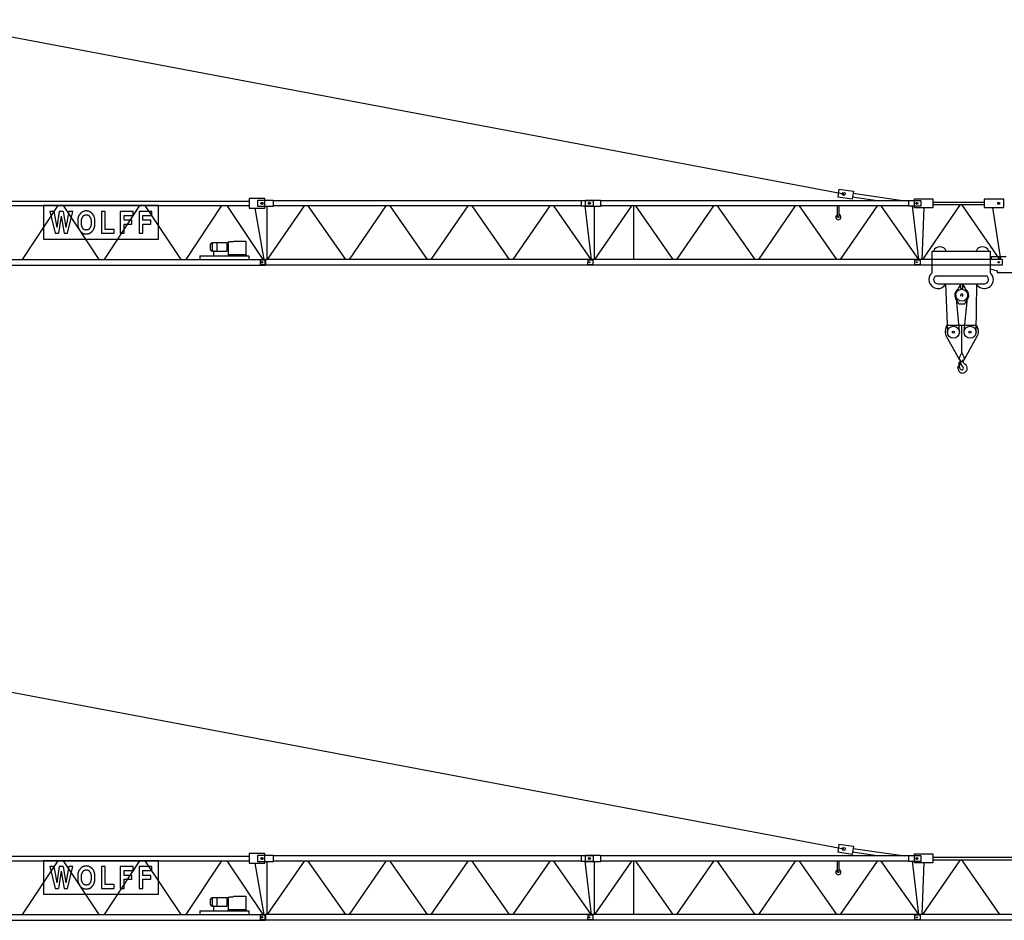
# Model space of a CAD drawing. Extents: x 78 to 305505, y -554 to 520127.
# Drawn here: x 43742 to 73813, y 363797 to 391294 of the extents above; entities that cross this region are included whole.
import ezdxf

# ---------------------------------------------------------------- set-up
doc = ezdxf.new("R2010")
doc.units = 0

# ---------------------------------------------------------------- blocks, each defined once
blk = doc.blocks.new('W_8033_16_35m_TV20')
for p, q in [((696, 11241), (28911, 5922)), ((28761, 6070), (28725, 5822)), ((28761, 6070), (29206, 6006)), ((10750, 5779), (10750, 5489)), ((11230, 5779), (10750, 5779)), ((11020, 5534), (11020, 5734)), ((11020, 5734), (11480, 5734)), ((11230, 5489), (11230, 5779)), ((11480, 5734), (11480, 5534)), ((20890, 5714), (11480, 5714)), ((20890, 5714), (20890, 5554)), ((21270, 5714), (20890, 5714)), ((21020, 5534), (21020, 5734)), ((21020, 5734), (21480, 5734)), ((21270, 5554), (21270, 5714)), ((21480, 5734), (21480, 5534)), ((30890, 5714), (21480, 5714)), ((29170, 5758), (28725, 5822)), ((29206, 6006), (29170, 5758)), ((29933, 5714), (29180, 5822)), ((29197, 5941), (30775, 5714)), ((30890, 5714), (30890, 5554)), ((31270, 5714), (30890, 5714)), ((31069, 5494), (31069, 5774)), ((31069, 5774), (31635, 5774)), ((31270, 5554), (31270, 5714)), ((31635, 5774), (31635, 5494)), ((2280, 5704), (10750, 5704)), ((2280, 5564), (10750, 5564)), ((4905, 5564), (3820, 3924)), ((5068, 5564), (6164, 3924)), ((7405, 5564), (6320, 3924)), ((7568, 5564), (8664, 3924)), ((9905, 5564), (8820, 3924)), ((10068, 5564), (11164, 3924)), ((10750, 5489), (11230, 5489)), ((11205, 3924), (10930, 5489)), ((11480, 5534), (11020, 5534)), ((11110, 5634), (11170, 5634)), ((11175, 5634), (11115, 5634)), ((11140, 5664), (11140, 5604)), ((11145, 5664), (11145, 5604)), ((11290, 5534), (11290, 3943)), ((12429, 5554), (11302, 3924)), ((20890, 5554), (11480, 5554)), ((12546, 5554), (13690, 3924)), ((14929, 5554), (13802, 3924)), ((15046, 5554), (16190, 3924)), ((17429, 5554), (16302, 3924)), ((17546, 5554), (18690, 3924)), ((19929, 5554), (18802, 3924)), ((20046, 5554), (21190, 3924)), ((20890, 5554), (21270, 5554)), ((21207, 3924), (21010, 5554)), ((21480, 5534), (21020, 5534)), ((21170, 5634), (21110, 5634)), ((21175, 5634), (21115, 5634)), ((21140, 5664), (21140, 5604)), ((21145, 5664), (21145, 5604)), ((21290, 5534), (21290, 3943)), ((22429, 5554), (21302, 3924)), ((30890, 5554), (21480, 5554)), ((22487, 5554), (22487, 3924)), ((22546, 5554), (23690, 3924)), ((24929, 5554), (23802, 3924)), ((25046, 5554), (26190, 3924)), ((27429, 5554), (26302, 3924)), ((27546, 5554), (28690, 3924)), ((28720, 5214), (28720, 5554)), ((28770, 5214), (28770, 5554)), ((29929, 5554), (28802, 3924)), ((30046, 5554), (31190, 3924)), ((30890, 5554), (31270, 5554)), ((31207, 3924), (31010, 5554)), ((31635, 5494), (31069, 5494)), ((31170, 5634), (31110, 5634)), ((31175, 5634), (31115, 5634)), ((31140, 5664), (31140, 5604)), ((31145, 5664), (31145, 5604)), ((31360, 5494), (31291, 3924)), ((31325, 3924), (32475, 5594)), ((31635, 5674), (35700, 5674)), ((31635, 5594), (35700, 5594)), ((33674, 3924), (32519, 5594)), ((4789, 5383), (4877, 4892)), ((4953, 5383), (4877, 4892)), ((5013, 5242), (4928, 4719)), ((5013, 5242), (5098, 4719)), ((5074, 5383), (5156, 4892)), ((5245, 5383), (5156, 4892)), ((28720, 5214), (28770, 5214)), ((9565, 4218), (9565, 4391)), ((9629, 4175), (9629, 4433)), ((10073, 4433), (9629, 4433)), ((9772, 4175), (9772, 4433)), ((10073, 4433), (10073, 4175)), ((10108, 4380), (10073, 4380)), ((10073, 4228), (10108, 4228)), ((10108, 4403), (10108, 4454)), ((10108, 4454), (10156, 4454)), ((10108, 4403), (10108, 4205)), ((10266, 4454), (10156, 4454)), ((10285, 4482), (10650, 4482)), ((10650, 4482), (10650, 4059)), ((965, 3924), (11244, 3924)), ((9240, 4034), (9240, 4029)), ((9240, 4034), (10740, 4034)), ((9240, 4029), (9240, 3924)), ((9629, 4175), (9665, 4175)), ((9665, 4175), (9665, 4034)), ((9681, 4175), (10073, 4175)), ((10100, 4059), (10100, 4034)), ((10660, 4059), (10100, 4059)), ((10108, 4205), (10108, 4059)), ((10660, 4059), (10660, 4034)), ((10740, 4034), (10740, 4029)), ((10740, 4029), (10740, 3924)), ((11089, 3914), (11088, 3754)), ((11089, 3914), (11246, 3914)), ((11244, 3760), (11244, 3924)), ((11246, 3924), (11246, 3918)), ((21244, 3924), (11246, 3924)), ((11246, 3918), (11246, 3750)), ((21089, 3914), (21088, 3754)), ((21089, 3914), (21246, 3914)), ((21244, 3924), (21244, 3744)), ((21246, 3924), (21246, 3918)), ((31244, 3924), (21246, 3924)), ((21246, 3918), (21246, 3750)), ((31244, 3924), (31244, 3744)), ((31246, 3924), (31246, 3913)), ((36244, 3924), (31246, 3924)), ((31246, 3913), (31246, 3755)), ((965, 3744), (11244, 3744)), ((11246, 3754), (11088, 3754)), ((11118, 3834), (11172, 3834)), ((11160, 3834), (11130, 3834)), ((11145, 3861), (11145, 3807)), ((11145, 3849), (11145, 3819)), ((11244, 3744), (11244, 3760)), ((11246, 3750), (11246, 3744)), ((21244, 3744), (11246, 3744)), ((21246, 3754), (21088, 3754)), ((21160, 3834), (21130, 3834)), ((21160, 3834), (21130, 3834)), ((21145, 3849), (21145, 3819)), ((21145, 3849), (21145, 3819)), ((21246, 3750), (21246, 3744)), ((31244, 3744), (21246, 3744)), ((31075, 3909), (31075, 3759)), ((31075, 3909), (31246, 3909)), ((31246, 3759), (31075, 3759)), ((31160, 3834), (31130, 3834)), ((31160, 3834), (31130, 3834)), ((31145, 3849), (31145, 3819)), ((31145, 3849), (31145, 3819)), ((31246, 3755), (31246, 3744)), ((36244, 3744), (31246, 3744))]:
    blk.add_line(p, q)
at = {"color": 7, "linetype": 'Continuous'}
for p, q in [((7981, 5564), (4465, 5564)), ((4465, 5564), (4465, 4543)), ((7981, 4543), (7981, 5564)), ((4789, 5383), (4668, 5383)), ((4668, 5383), (4822, 4719)), ((5074, 5383), (4953, 5383)), ((5207, 4719), (5361, 5383)), ((5361, 5383), (5245, 5383)), ((5517, 5129), (5516, 5109)), ((5518, 5147), (5517, 5129)), ((5520, 5164), (5518, 5147)), ((5522, 5179), (5520, 5164)), ((5525, 5193), (5522, 5179)), ((5528, 5206), (5525, 5193)), ((5531, 5218), (5528, 5206)), ((5535, 5228), (5531, 5218)), ((5539, 5239), (5535, 5228)), ((5543, 5248), (5539, 5239)), ((5548, 5257), (5543, 5248)), ((5553, 5266), (5548, 5257)), ((5559, 5274), (5553, 5266)), ((5564, 5282), (5559, 5274)), ((5569, 5289), (5564, 5282)), ((5575, 5296), (5569, 5289)), ((5580, 5302), (5575, 5296)), ((5585, 5308), (5580, 5302)), ((5589, 5313), (5585, 5308)), ((5593, 5318), (5589, 5313)), ((5597, 5323), (5593, 5318)), ((5600, 5327), (5597, 5323)), ((5604, 5330), (5600, 5327)), ((5607, 5334), (5604, 5330)), ((5610, 5337), (5607, 5334)), ((5613, 5340), (5610, 5337)), ((5617, 5343), (5613, 5340)), ((5620, 5346), (5617, 5343)), ((5623, 5349), (5620, 5346)), ((5627, 5352), (5623, 5349)), ((5630, 5355), (5627, 5352)), ((5634, 5357), (5630, 5355)), ((5632, 5121), (5634, 5131)), ((5632, 5109), (5632, 5121)), ((5638, 5360), (5634, 5357)), ((5634, 5131), (5635, 5141)), ((5635, 5141), (5636, 5149)), ((5636, 5149), (5638, 5157)), ((5642, 5362), (5638, 5360)), ((5638, 5157), (5640, 5164)), ((5640, 5164), (5642, 5171)), ((5645, 5364), (5642, 5362)), ((5642, 5171), (5645, 5177)), ((5649, 5367), (5645, 5364)), ((5645, 5177), (5647, 5183)), ((5647, 5183), (5650, 5189)), ((5653, 5369), (5649, 5367)), ((5650, 5189), (5653, 5194)), ((5657, 5371), (5653, 5369)), ((5653, 5194), (5656, 5200)), ((5656, 5200), (5659, 5205)), ((5661, 5373), (5657, 5371)), ((5659, 5205), (5662, 5210)), ((5666, 5375), (5661, 5373)), ((5662, 5210), (5665, 5216)), ((5665, 5216), (5669, 5221)), ((5670, 5377), (5666, 5375)), ((5669, 5221), (5672, 5226)), ((5674, 5379), (5670, 5377)), ((5672, 5226), (5675, 5231)), ((5678, 5380), (5674, 5379)), ((5675, 5231), (5678, 5236)), ((5682, 5382), (5678, 5380)), ((5678, 5236), (5682, 5241)), ((5686, 5384), (5682, 5382)), ((5682, 5241), (5685, 5246)), ((5685, 5246), (5689, 5250)), ((5690, 5386), (5686, 5384)), ((5689, 5250), (5692, 5254)), ((5694, 5388), (5690, 5386)), ((5692, 5254), (5696, 5258)), ((5698, 5389), (5694, 5388)), ((5696, 5258), (5700, 5262)), ((5703, 5391), (5698, 5389)), ((5700, 5262), (5704, 5265)), ((5707, 5392), (5703, 5391)), ((5704, 5265), (5708, 5269)), ((5711, 5394), (5707, 5392)), ((5708, 5269), (5713, 5271)), ((5716, 5395), (5711, 5394)), ((5713, 5271), (5717, 5274)), ((5720, 5396), (5716, 5395)), ((5717, 5274), (5722, 5276)), ((5724, 5397), (5720, 5396)), ((5722, 5276), (5727, 5278)), ((5729, 5398), (5724, 5397)), ((5727, 5278), (5732, 5279)), ((5733, 5399), (5729, 5398)), ((5732, 5279), (5737, 5280)), ((5738, 5399), (5733, 5399)), ((5737, 5280), (5742, 5281)), ((5743, 5400), (5738, 5399)), ((5742, 5281), (5747, 5282)), ((5747, 5400), (5743, 5400)), ((5752, 5400), (5747, 5400)), ((5747, 5282), (5753, 5282)), ((5757, 5401), (5752, 5400)), ((5753, 5282), (5758, 5282)), ((5761, 5401), (5757, 5401)), ((5758, 5282), (5764, 5282)), ((5766, 5401), (5761, 5401)), ((5764, 5282), (5769, 5282)), ((5771, 5401), (5766, 5401)), ((5769, 5282), (5775, 5282)), ((5776, 5401), (5771, 5401)), ((5775, 5282), (5781, 5282)), ((5780, 5401), (5776, 5401)), ((5785, 5401), (5780, 5401)), ((5781, 5282), (5786, 5282)), ((5789, 5401), (5785, 5401)), ((5786, 5282), (5792, 5282)), ((5794, 5401), (5789, 5401)), ((5792, 5282), (5798, 5282)), ((5798, 5401), (5794, 5401)), ((5802, 5401), (5798, 5401)), ((5798, 5282), (5803, 5282)), ((5807, 5400), (5802, 5401)), ((5803, 5282), (5809, 5281)), ((5811, 5400), (5807, 5400)), ((5809, 5281), (5814, 5280)), ((5815, 5400), (5811, 5400)), ((5814, 5280), (5820, 5279)), ((5820, 5399), (5815, 5400)), ((5824, 5399), (5820, 5399)), ((5820, 5279), (5825, 5278)), ((5829, 5398), (5824, 5399)), ((5825, 5278), (5830, 5276)), ((5833, 5397), (5829, 5398)), ((5830, 5276), (5835, 5274)), ((5838, 5395), (5833, 5397)), ((5835, 5274), (5840, 5271)), ((5843, 5394), (5838, 5395)), ((5840, 5271), (5845, 5267)), ((5849, 5392), (5843, 5394)), ((5845, 5267), (5850, 5263)), ((5855, 5390), (5849, 5392)), ((5850, 5263), (5855, 5258)), ((5861, 5387), (5855, 5390)), ((5855, 5258), (5861, 5252)), ((5868, 5384), (5861, 5387)), ((5861, 5252), (5866, 5245)), ((5866, 5245), (5872, 5238)), ((5875, 5381), (5868, 5384)), ((5872, 5238), (5878, 5230)), ((5882, 5378), (5875, 5381)), ((5878, 5230), (5884, 5221)), ((5889, 5374), (5882, 5378)), ((5884, 5221), (5890, 5212)), ((5895, 5371), (5889, 5374)), ((5890, 5212), (5895, 5203)), ((5902, 5368), (5895, 5371)), ((5895, 5203), (5900, 5194)), ((5900, 5194), (5904, 5185)), ((5908, 5364), (5902, 5368)), ((5904, 5185), (5908, 5177)), ((5913, 5361), (5908, 5364)), ((5908, 5177), (5911, 5168)), ((5911, 5168), (5914, 5160)), ((5918, 5358), (5913, 5361)), ((5914, 5160), (5916, 5151)), ((5916, 5151), (5918, 5142)), ((5923, 5355), (5918, 5358)), ((5918, 5142), (5920, 5132)), ((5920, 5132), (5921, 5122)), ((5921, 5122), (5922, 5110)), ((5927, 5352), (5923, 5355)), ((5930, 5349), (5927, 5352)), ((5934, 5346), (5930, 5349)), ((5937, 5343), (5934, 5346)), ((5940, 5340), (5937, 5343)), ((5944, 5337), (5940, 5340)), ((5947, 5334), (5944, 5337)), ((5950, 5330), (5947, 5334)), ((5953, 5326), (5950, 5330)), ((5957, 5322), (5953, 5326)), ((5960, 5318), (5957, 5322)), ((5964, 5313), (5960, 5318)), ((5969, 5308), (5964, 5313)), ((5973, 5302), (5969, 5308)), ((5979, 5296), (5973, 5302)), ((5984, 5289), (5979, 5296)), ((5989, 5282), (5984, 5289)), ((5995, 5274), (5989, 5282)), ((6000, 5266), (5995, 5274)), ((6005, 5257), (6000, 5266)), ((6010, 5248), (6005, 5257)), ((6015, 5239), (6010, 5248)), ((6019, 5229), (6015, 5239)), ((6022, 5218), (6019, 5229)), ((6026, 5205), (6022, 5218)), ((6029, 5192), (6026, 5205)), ((6031, 5177), (6029, 5192)), ((6033, 5160), (6031, 5177)), ((6035, 5142), (6033, 5160)), ((6037, 5121), (6035, 5142)), ((6038, 5099), (6037, 5121)), ((6356, 5383), (6241, 5383)), ((6241, 5383), (6241, 4719)), ((6356, 4837), (6356, 5383)), ((7204, 5383), (6815, 5383)), ((6815, 5383), (6815, 4719)), ((6930, 5117), (6930, 5265)), ((6930, 5265), (7204, 5265)), ((7170, 5117), (6930, 5117)), ((7170, 4998), (7170, 5117)), ((7204, 5265), (7204, 5383)), ((7778, 5383), (7389, 5383)), ((7389, 5383), (7389, 4719)), ((7504, 5117), (7504, 5265)), ((7504, 5265), (7778, 5265)), ((7744, 5117), (7504, 5117)), ((7744, 4998), (7744, 5117)), ((7778, 5265), (7778, 5383)), ((5516, 5109), (5515, 5089)), ((5515, 5089), (5515, 5069)), ((5515, 5069), (5515, 5048)), ((5515, 5048), (5515, 5028)), ((5515, 5028), (5516, 5010)), ((5516, 5010), (5516, 4993)), ((5516, 4993), (5517, 4977)), ((5517, 4977), (5518, 4964)), ((5518, 4964), (5520, 4952)), ((5520, 4952), (5521, 4941)), ((5521, 4941), (5523, 4931)), ((5523, 4931), (5524, 4923)), ((5524, 4923), (5526, 4915)), ((5526, 4915), (5529, 4907)), ((5529, 4907), (5531, 4899)), ((5531, 4899), (5534, 4892)), ((5534, 4892), (5536, 4885)), ((5536, 4885), (5539, 4878)), ((5539, 4878), (5542, 4871)), ((5542, 4871), (5545, 4864)), ((5545, 4864), (5548, 4857)), ((5548, 4857), (5551, 4850)), ((5551, 4850), (5554, 4844)), ((5554, 4844), (5557, 4838)), ((5557, 4838), (5559, 4832)), ((5559, 4832), (5562, 4827)), ((5562, 4827), (5565, 4821)), ((5565, 4821), (5568, 4816)), ((5568, 4816), (5571, 4810)), ((5630, 5082), (5631, 5096)), ((5630, 5067), (5630, 5082)), ((5630, 5052), (5630, 5067)), ((5630, 5036), (5630, 5052)), ((5630, 5022), (5630, 5036)), ((5631, 5007), (5630, 5022)), ((5631, 5096), (5632, 5109)), ((5632, 4994), (5631, 5007)), ((5632, 4982), (5632, 4994)), ((5634, 4972), (5632, 4982)), ((5635, 4962), (5634, 4972)), ((5636, 4953), (5635, 4962)), ((5638, 4945), (5636, 4953)), ((5640, 4938), (5638, 4945)), ((5642, 4932), (5640, 4938)), ((5645, 4925), (5642, 4932)), ((5647, 4919), (5645, 4925)), ((5650, 4913), (5647, 4919)), ((5653, 4908), (5650, 4913)), ((5656, 4902), (5653, 4908)), ((5659, 4897), (5656, 4902)), ((5662, 4892), (5659, 4897)), ((5665, 4886), (5662, 4892)), ((5669, 4881), (5665, 4886)), ((5672, 4876), (5669, 4881)), ((5675, 4871), (5672, 4876)), ((5678, 4866), (5675, 4871)), ((5682, 4861), (5678, 4866)), ((5685, 4856), (5682, 4861)), ((5689, 4852), (5685, 4856)), ((5692, 4848), (5689, 4852)), ((5696, 4844), (5692, 4848)), ((5700, 4840), (5696, 4844)), ((5704, 4837), (5700, 4840)), ((5709, 4833), (5704, 4837)), ((5714, 4831), (5709, 4833)), ((5719, 4828), (5714, 4831)), ((5726, 4826), (5719, 4828)), ((5732, 4824), (5726, 4826)), ((5740, 4823), (5732, 4824)), ((5748, 4822), (5740, 4823)), ((5757, 4821), (5748, 4822)), ((5767, 4821), (5757, 4821)), ((5777, 4820), (5767, 4821)), ((5786, 4821), (5777, 4820)), ((5796, 4821), (5786, 4821)), ((5805, 4822), (5796, 4821)), ((5813, 4823), (5805, 4822)), ((5821, 4824), (5813, 4823)), ((5828, 4826), (5821, 4824)), ((5834, 4828), (5828, 4826)), ((5839, 4831), (5834, 4828)), ((5844, 4833), (5839, 4831)), ((5849, 4837), (5844, 4833)), ((5853, 4840), (5849, 4837)), ((5857, 4844), (5853, 4840)), ((5861, 4848), (5857, 4844)), ((5865, 4852), (5861, 4848)), ((5868, 4856), (5865, 4852)), ((5872, 4861), (5868, 4856)), ((5875, 4866), (5872, 4861)), ((5878, 4871), (5875, 4866)), ((5882, 4876), (5878, 4871)), ((5885, 4881), (5882, 4876)), ((5888, 4886), (5885, 4881)), ((5891, 4892), (5888, 4886)), ((5895, 4897), (5891, 4892)), ((5898, 4902), (5895, 4897)), ((5901, 4908), (5898, 4902)), ((5904, 4913), (5901, 4908)), ((5906, 4919), (5904, 4913)), ((5909, 4925), (5906, 4919)), ((5911, 4931), (5909, 4925)), ((5913, 4938), (5911, 4931)), ((5915, 4945), (5913, 4938)), ((5917, 4953), (5915, 4945)), ((5919, 4962), (5917, 4953)), ((5920, 4971), (5919, 4962)), ((5921, 4982), (5920, 4971)), ((5922, 4994), (5921, 4982)), ((5922, 5110), (5923, 5096)), ((5923, 5007), (5922, 4994)), ((5923, 5096), (5923, 5082)), ((5923, 5082), (5923, 5067)), ((5923, 5067), (5923, 5052)), ((5923, 5052), (5923, 5037)), ((5923, 5037), (5923, 5022)), ((5923, 5022), (5923, 5007)), ((5977, 4804), (5983, 4812)), ((5983, 4812), (5989, 4820)), ((5989, 4820), (5994, 4828)), ((5994, 4828), (6000, 4836)), ((6000, 4836), (6005, 4845)), ((6005, 4845), (6010, 4854)), ((6010, 4854), (6015, 4863)), ((6015, 4863), (6019, 4874)), ((6019, 4874), (6022, 4885)), ((6022, 4885), (6026, 4897)), ((6026, 4897), (6029, 4910)), ((6029, 4910), (6031, 4925)), ((6031, 4925), (6033, 4942)), ((6033, 4942), (6035, 4960)), ((6035, 4960), (6037, 4981)), ((6037, 4981), (6038, 5003)), ((6038, 5075), (6038, 5099)), ((6038, 5051), (6038, 5075)), ((6038, 5027), (6038, 5051)), ((6038, 5003), (6038, 5027)), ((6627, 4837), (6356, 4837)), ((6627, 4719), (6627, 4837)), ((6930, 4719), (6930, 4998)), ((6930, 4998), (7170, 4998)), ((7504, 4719), (7504, 4998)), ((7504, 4998), (7744, 4998)), ((4465, 4543), (7981, 4543)), ((4822, 4719), (4928, 4719)), ((5098, 4719), (5207, 4719)), ((5571, 4810), (5574, 4805)), ((5574, 4805), (5578, 4800)), ((5578, 4800), (5581, 4795)), ((5581, 4795), (5585, 4790)), ((5585, 4790), (5588, 4785)), ((5588, 4785), (5592, 4781)), ((5592, 4781), (5596, 4777)), ((5596, 4777), (5601, 4772)), ((5601, 4772), (5605, 4768)), ((5605, 4768), (5609, 4764)), ((5609, 4764), (5614, 4761)), ((5614, 4761), (5619, 4757)), ((5619, 4757), (5623, 4754)), ((5623, 4754), (5628, 4750)), ((5628, 4750), (5633, 4747)), ((5633, 4747), (5638, 4744)), ((5638, 4744), (5643, 4740)), ((5643, 4740), (5648, 4737)), ((5648, 4737), (5653, 4734)), ((5653, 4734), (5658, 4731)), ((5658, 4731), (5663, 4727)), ((5663, 4727), (5668, 4724)), ((5668, 4724), (5673, 4722)), ((5673, 4722), (5678, 4719)), ((5678, 4719), (5683, 4716)), ((5683, 4716), (5689, 4714)), ((5689, 4714), (5694, 4712)), ((5694, 4712), (5700, 4710)), ((5700, 4710), (5706, 4708)), ((5706, 4708), (5712, 4707)), ((5712, 4707), (5719, 4705)), ((5719, 4705), (5726, 4704)), ((5726, 4704), (5734, 4703)), ((5734, 4703), (5743, 4702)), ((5743, 4702), (5752, 4702)), ((5752, 4702), (5761, 4702)), ((5761, 4702), (5770, 4701)), ((5770, 4701), (5780, 4701)), ((5780, 4701), (5789, 4702)), ((5789, 4702), (5797, 4702)), ((5797, 4702), (5805, 4702)), ((5805, 4702), (5812, 4703)), ((5812, 4703), (5819, 4703)), ((5819, 4703), (5825, 4704)), ((5825, 4704), (5830, 4705)), ((5830, 4705), (5835, 4706)), ((5835, 4706), (5840, 4707)), ((5840, 4707), (5844, 4708)), ((5844, 4708), (5848, 4710)), ((5848, 4710), (5853, 4711)), ((5853, 4711), (5857, 4713)), ((5857, 4713), (5861, 4715)), ((5861, 4715), (5865, 4716)), ((5865, 4716), (5869, 4718)), ((5869, 4718), (5873, 4720)), ((5873, 4720), (5877, 4722)), ((5877, 4722), (5881, 4724)), ((5881, 4724), (5885, 4726)), ((5885, 4726), (5889, 4728)), ((5889, 4728), (5893, 4730)), ((5893, 4730), (5897, 4732)), ((5897, 4732), (5901, 4734)), ((5901, 4734), (5905, 4736)), ((5905, 4736), (5909, 4738)), ((5909, 4738), (5913, 4740)), ((5913, 4740), (5916, 4743)), ((5916, 4743), (5920, 4745)), ((5920, 4745), (5924, 4748)), ((5924, 4748), (5927, 4750)), ((5927, 4750), (5931, 4753)), ((5931, 4753), (5934, 4756)), ((5934, 4756), (5937, 4759)), ((5937, 4759), (5940, 4762)), ((5940, 4762), (5944, 4765)), ((5944, 4765), (5947, 4768)), ((5947, 4768), (5950, 4772)), ((5950, 4772), (5953, 4775)), ((5953, 4775), (5955, 4779)), ((5955, 4779), (5958, 4782)), ((5958, 4782), (5961, 4786)), ((5961, 4786), (5964, 4789)), ((5964, 4789), (5970, 4797)), ((5970, 4797), (5977, 4804)), ((6241, 4719), (6627, 4719)), ((6815, 4719), (6930, 4719)), ((7389, 4719), (7504, 4719))]:
    blk.add_line(p, q, dxfattribs=at)
for centre, radius in [((28911, 5922), 45), ((11140, 5634), 30), ((11145, 5634), 30), ((21140, 5634), 30), ((21145, 5634), 30), ((31140, 5634), 30), ((31145, 5634), 30), ((11145, 3834), 25), ((11145, 3834), 15), ((21145, 3834), 15), ((21145, 3834), 15), ((31145, 3834), 15), ((31145, 3834), 15)]:
    blk.add_circle(centre, radius)
for centre, radius, start, end in [((28745, 5214), 80, 108.2009, 71.7991), ((9625, 4369), 64, 86.6237, 160.2384), ((9625, 4239), 64, 199.7616, 273.3763), ((10495, 4324), 263, 143.0756, 150.3766), ((9673, 4047), 129, 86.4393, 93.5607)]:
    blk.add_arc(centre, radius, start, end)
blk = doc.blocks.new('W_8033_16_32_5m_TV20')
for p, q in [((696, 11241), (28911, 5922)), ((28761, 6070), (28725, 5822)), ((28761, 6070), (29206, 6006)), ((10750, 5779), (10750, 5489)), ((11230, 5779), (10750, 5779)), ((11020, 5534), (11020, 5734)), ((11020, 5734), (11480, 5734)), ((11230, 5489), (11230, 5779)), ((11480, 5734), (11480, 5534)), ((20890, 5714), (11480, 5714)), ((20890, 5714), (20890, 5554)), ((21270, 5714), (20890, 5714)), ((21020, 5534), (21020, 5734)), ((21020, 5734), (21480, 5734)), ((21270, 5554), (21270, 5714)), ((21480, 5734), (21480, 5534)), ((30890, 5714), (21480, 5714)), ((29170, 5758), (28725, 5822)), ((29206, 6006), (29170, 5758)), ((29933, 5714), (29180, 5822)), ((29197, 5941), (30775, 5714)), ((30890, 5714), (30890, 5554)), ((31270, 5714), (30890, 5714)), ((31069, 5774), (31635, 5774)), ((31069, 5494), (31069, 5774)), ((31270, 5554), (31270, 5714)), ((31635, 5774), (31635, 5494)), ((33800, 5764), (33200, 5764)), ((33200, 5764), (33200, 5504)), ((33800, 5504), (33800, 5764)), ((2280, 5704), (10750, 5704)), ((2280, 5564), (10750, 5564)), ((4905, 5564), (3820, 3924)), ((5068, 5564), (6164, 3924)), ((7405, 5564), (6320, 3924)), ((7568, 5564), (8664, 3924)), ((9905, 5564), (8820, 3924)), ((10068, 5564), (11164, 3924)), ((10750, 5489), (11230, 5489)), ((11205, 3924), (10930, 5489)), ((11480, 5534), (11020, 5534)), ((11110, 5634), (11170, 5634)), ((11175, 5634), (11115, 5634)), ((11140, 5664), (11140, 5604)), ((11145, 5664), (11145, 5604)), ((11290, 5534), (11290, 3943)), ((12429, 5554), (11302, 3924)), ((20890, 5554), (11480, 5554)), ((12546, 5554), (13690, 3924)), ((14929, 5554), (13802, 3924)), ((15046, 5554), (16190, 3924)), ((17429, 5554), (16302, 3924)), ((17546, 5554), (18690, 3924)), ((19929, 5554), (18802, 3924)), ((20046, 5554), (21190, 3924)), ((20890, 5554), (21270, 5554)), ((21207, 3924), (21010, 5554)), ((21480, 5534), (21020, 5534)), ((21170, 5634), (21110, 5634)), ((21175, 5634), (21115, 5634)), ((21140, 5664), (21140, 5604)), ((21145, 5664), (21145, 5604)), ((21290, 5534), (21290, 3943)), ((22429, 5554), (21302, 3924)), ((30890, 5554), (21480, 5554)), ((22487, 5554), (22487, 3924)), ((22546, 5554), (23690, 3924)), ((24929, 5554), (23802, 3924)), ((25046, 5554), (26190, 3924)), ((27429, 5554), (26302, 3924)), ((27546, 5554), (28690, 3924)), ((28720, 5214), (28720, 5554)), ((28770, 5214), (28770, 5554)), ((29929, 5554), (28802, 3924)), ((30046, 5554), (31190, 3924)), ((30890, 5554), (31270, 5554)), ((31207, 3924), (31010, 5554)), ((31635, 5494), (31069, 5494)), ((31170, 5634), (31110, 5634)), ((31175, 5634), (31115, 5634)), ((31140, 5664), (31140, 5604)), ((31145, 5664), (31145, 5604)), ((31360, 5494), (31291, 3924)), ((31325, 3924), (32475, 5594)), ((31635, 5674), (33200, 5674)), ((31635, 5594), (33200, 5594)), ((33674, 3924), (32519, 5594)), ((33200, 5504), (33800, 5504)), ((33706, 3924), (33460, 5504)), ((33670, 5634), (33610, 5634)), ((33640, 5664), (33640, 5604)), ((4789, 5383), (4877, 4892)), ((4953, 5383), (4877, 4892)), ((5013, 5242), (4928, 4719)), ((5013, 5242), (5098, 4719)), ((5074, 5383), (5156, 4892)), ((5245, 5383), (5156, 4892)), ((28720, 5214), (28770, 5214)), ((9565, 4218), (9565, 4391)), ((9629, 4175), (9629, 4433)), ((10073, 4433), (9629, 4433)), ((9772, 4175), (9772, 4433)), ((10073, 4433), (10073, 4175)), ((10108, 4380), (10073, 4380)), ((10073, 4228), (10108, 4228)), ((10108, 4403), (10108, 4454)), ((10108, 4454), (10156, 4454)), ((10108, 4403), (10108, 4205)), ((10266, 4454), (10156, 4454)), ((10285, 4482), (10650, 4482)), ((10650, 4482), (10650, 4059)), ((965, 3924), (11244, 3924)), ((9240, 4034), (9240, 4029)), ((9240, 4034), (10740, 4034)), ((9240, 4029), (9240, 3924)), ((9629, 4175), (9665, 4175)), ((9665, 4175), (9665, 4034)), ((9681, 4175), (10073, 4175)), ((10100, 4059), (10100, 4034)), ((10660, 4059), (10100, 4059)), ((10108, 4205), (10108, 4059)), ((10660, 4059), (10660, 4034)), ((10740, 4034), (10740, 4029)), ((10740, 4029), (10740, 3924)), ((11089, 3914), (11088, 3754)), ((11089, 3914), (11246, 3914)), ((11244, 3760), (11244, 3924)), ((11246, 3924), (11246, 3918)), ((21244, 3924), (11246, 3924)), ((11246, 3918), (11246, 3750)), ((21089, 3914), (21088, 3754)), ((21089, 3914), (21246, 3914)), ((21244, 3924), (21244, 3744)), ((21246, 3924), (21246, 3918)), ((31244, 3924), (21246, 3924)), ((21246, 3918), (21246, 3750)), ((31244, 3924), (31244, 3744)), ((33744, 3924), (31246, 3924)), ((31246, 3924), (31246, 3913)), ((31246, 3913), (31246, 3755)), ((31605, 4179), (31635, 4179)), ((31605, 3517), (31605, 4179)), ((31635, 4179), (33385, 4179)), ((31920, 4179), (32055, 4179)), ((32055, 4179), (32085, 4179)), ((32905, 4179), (32935, 4179)), ((32935, 4179), (33070, 4179)), ((33220, 4179), (33355, 4179)), ((33355, 4179), (33385, 4179)), ((33385, 4179), (33385, 3515)), ((33415, 3929), (33385, 3929)), ((33415, 3984), (33415, 3929)), ((33865, 4004), (33435, 4004)), ((33744, 3924), (33744, 3744)), ((965, 3744), (11244, 3744)), ((11246, 3754), (11088, 3754)), ((11118, 3834), (11172, 3834)), ((11160, 3834), (11130, 3834)), ((11145, 3861), (11145, 3807)), ((11145, 3849), (11145, 3819)), ((11244, 3744), (11244, 3760)), ((11246, 3750), (11246, 3744)), ((21244, 3744), (11246, 3744)), ((21246, 3754), (21088, 3754)), ((21160, 3834), (21130, 3834)), ((21160, 3834), (21130, 3834)), ((21145, 3849), (21145, 3819)), ((21145, 3849), (21145, 3819)), ((21246, 3750), (21246, 3744)), ((31244, 3744), (21246, 3744)), ((31075, 3909), (31246, 3909)), ((31075, 3909), (31075, 3759)), ((31246, 3759), (31075, 3759)), ((31160, 3834), (31130, 3834)), ((31160, 3834), (31130, 3834)), ((31145, 3849), (31145, 3819)), ((31145, 3849), (31145, 3819)), ((31246, 3755), (31246, 3744)), ((33744, 3744), (31246, 3744)), ((33385, 3638), (33593, 3578)), ((33666, 3834), (33624, 3834)), ((33660, 3834), (33630, 3834)), ((33645, 3855), (33645, 3813)), ((33645, 3849), (33645, 3819)), ((31727, 3425), (33261, 3425)), ((33593, 3578), (33593, 3521)), ((33593, 3521), (33643, 3521)), ((33653, 3521), (33643, 3521)), ((33653, 3521), (34162, 3521)), ((31784, 3178), (33204, 3178))]:
    blk.add_line(p, q)
at = {"color": 7, "linetype": 'Continuous'}
for p, q in [((7981, 5564), (4465, 5564)), ((4465, 5564), (4465, 4543)), ((7981, 4543), (7981, 5564)), ((4789, 5383), (4668, 5383)), ((4668, 5383), (4822, 4719)), ((5074, 5383), (4953, 5383)), ((5207, 4719), (5361, 5383)), ((5361, 5383), (5245, 5383)), ((5517, 5129), (5516, 5109)), ((5518, 5147), (5517, 5129)), ((5520, 5164), (5518, 5147)), ((5522, 5179), (5520, 5164)), ((5525, 5193), (5522, 5179)), ((5528, 5206), (5525, 5193)), ((5531, 5218), (5528, 5206)), ((5535, 5228), (5531, 5218)), ((5539, 5239), (5535, 5228)), ((5543, 5248), (5539, 5239)), ((5548, 5257), (5543, 5248)), ((5553, 5266), (5548, 5257)), ((5559, 5274), (5553, 5266)), ((5564, 5282), (5559, 5274)), ((5569, 5289), (5564, 5282)), ((5575, 5296), (5569, 5289)), ((5580, 5302), (5575, 5296)), ((5585, 5308), (5580, 5302)), ((5589, 5313), (5585, 5308)), ((5593, 5318), (5589, 5313)), ((5597, 5323), (5593, 5318)), ((5600, 5327), (5597, 5323)), ((5604, 5330), (5600, 5327)), ((5607, 5334), (5604, 5330)), ((5610, 5337), (5607, 5334)), ((5613, 5340), (5610, 5337)), ((5617, 5343), (5613, 5340)), ((5620, 5346), (5617, 5343)), ((5623, 5349), (5620, 5346)), ((5627, 5352), (5623, 5349)), ((5630, 5355), (5627, 5352)), ((5634, 5357), (5630, 5355)), ((5632, 5121), (5634, 5131)), ((5632, 5109), (5632, 5121)), ((5638, 5360), (5634, 5357)), ((5634, 5131), (5635, 5141)), ((5635, 5141), (5636, 5149)), ((5636, 5149), (5638, 5157)), ((5642, 5362), (5638, 5360)), ((5638, 5157), (5640, 5164)), ((5640, 5164), (5642, 5171)), ((5645, 5364), (5642, 5362)), ((5642, 5171), (5645, 5177)), ((5649, 5367), (5645, 5364)), ((5645, 5177), (5647, 5183)), ((5647, 5183), (5650, 5189)), ((5653, 5369), (5649, 5367)), ((5650, 5189), (5653, 5194)), ((5657, 5371), (5653, 5369)), ((5653, 5194), (5656, 5200)), ((5656, 5200), (5659, 5205)), ((5661, 5373), (5657, 5371)), ((5659, 5205), (5662, 5210)), ((5666, 5375), (5661, 5373)), ((5662, 5210), (5665, 5216)), ((5665, 5216), (5669, 5221)), ((5670, 5377), (5666, 5375)), ((5669, 5221), (5672, 5226)), ((5674, 5379), (5670, 5377)), ((5672, 5226), (5675, 5231)), ((5678, 5380), (5674, 5379)), ((5675, 5231), (5678, 5236)), ((5682, 5382), (5678, 5380)), ((5678, 5236), (5682, 5241)), ((5686, 5384), (5682, 5382)), ((5682, 5241), (5685, 5246)), ((5685, 5246), (5689, 5250)), ((5690, 5386), (5686, 5384)), ((5689, 5250), (5692, 5254)), ((5694, 5388), (5690, 5386)), ((5692, 5254), (5696, 5258)), ((5698, 5389), (5694, 5388)), ((5696, 5258), (5700, 5262)), ((5703, 5391), (5698, 5389)), ((5700, 5262), (5704, 5265)), ((5707, 5392), (5703, 5391)), ((5704, 5265), (5708, 5269)), ((5711, 5394), (5707, 5392)), ((5708, 5269), (5713, 5271)), ((5716, 5395), (5711, 5394)), ((5713, 5271), (5717, 5274)), ((5720, 5396), (5716, 5395)), ((5717, 5274), (5722, 5276)), ((5724, 5397), (5720, 5396)), ((5722, 5276), (5727, 5278)), ((5729, 5398), (5724, 5397)), ((5727, 5278), (5732, 5279)), ((5733, 5399), (5729, 5398)), ((5732, 5279), (5737, 5280)), ((5738, 5399), (5733, 5399)), ((5737, 5280), (5742, 5281)), ((5743, 5400), (5738, 5399)), ((5742, 5281), (5747, 5282)), ((5747, 5400), (5743, 5400)), ((5752, 5400), (5747, 5400)), ((5747, 5282), (5753, 5282)), ((5757, 5401), (5752, 5400)), ((5753, 5282), (5758, 5282)), ((5761, 5401), (5757, 5401)), ((5758, 5282), (5764, 5282)), ((5766, 5401), (5761, 5401)), ((5764, 5282), (5769, 5282)), ((5771, 5401), (5766, 5401)), ((5769, 5282), (5775, 5282)), ((5776, 5401), (5771, 5401)), ((5775, 5282), (5781, 5282)), ((5780, 5401), (5776, 5401)), ((5785, 5401), (5780, 5401)), ((5781, 5282), (5786, 5282)), ((5789, 5401), (5785, 5401)), ((5786, 5282), (5792, 5282)), ((5794, 5401), (5789, 5401)), ((5792, 5282), (5798, 5282)), ((5798, 5401), (5794, 5401)), ((5802, 5401), (5798, 5401)), ((5798, 5282), (5803, 5282)), ((5807, 5400), (5802, 5401)), ((5803, 5282), (5809, 5281)), ((5811, 5400), (5807, 5400)), ((5809, 5281), (5814, 5280)), ((5815, 5400), (5811, 5400)), ((5814, 5280), (5820, 5279)), ((5820, 5399), (5815, 5400)), ((5824, 5399), (5820, 5399)), ((5820, 5279), (5825, 5278)), ((5829, 5398), (5824, 5399)), ((5825, 5278), (5830, 5276)), ((5833, 5397), (5829, 5398)), ((5830, 5276), (5835, 5274)), ((5838, 5395), (5833, 5397)), ((5835, 5274), (5840, 5271)), ((5843, 5394), (5838, 5395)), ((5840, 5271), (5845, 5267)), ((5849, 5392), (5843, 5394)), ((5845, 5267), (5850, 5263)), ((5855, 5390), (5849, 5392)), ((5850, 5263), (5855, 5258)), ((5861, 5387), (5855, 5390)), ((5855, 5258), (5861, 5252)), ((5868, 5384), (5861, 5387)), ((5861, 5252), (5866, 5245)), ((5866, 5245), (5872, 5238)), ((5875, 5381), (5868, 5384)), ((5872, 5238), (5878, 5230)), ((5882, 5378), (5875, 5381)), ((5878, 5230), (5884, 5221)), ((5889, 5374), (5882, 5378)), ((5884, 5221), (5890, 5212)), ((5895, 5371), (5889, 5374)), ((5890, 5212), (5895, 5203)), ((5902, 5368), (5895, 5371)), ((5895, 5203), (5900, 5194)), ((5900, 5194), (5904, 5185)), ((5908, 5364), (5902, 5368)), ((5904, 5185), (5908, 5177)), ((5913, 5361), (5908, 5364)), ((5908, 5177), (5911, 5168)), ((5911, 5168), (5914, 5160)), ((5918, 5358), (5913, 5361)), ((5914, 5160), (5916, 5151)), ((5916, 5151), (5918, 5142)), ((5923, 5355), (5918, 5358)), ((5918, 5142), (5920, 5132)), ((5920, 5132), (5921, 5122)), ((5921, 5122), (5922, 5110)), ((5927, 5352), (5923, 5355)), ((5930, 5349), (5927, 5352)), ((5934, 5346), (5930, 5349)), ((5937, 5343), (5934, 5346)), ((5940, 5340), (5937, 5343)), ((5944, 5337), (5940, 5340)), ((5947, 5334), (5944, 5337)), ((5950, 5330), (5947, 5334)), ((5953, 5326), (5950, 5330)), ((5957, 5322), (5953, 5326)), ((5960, 5318), (5957, 5322)), ((5964, 5313), (5960, 5318)), ((5969, 5308), (5964, 5313)), ((5973, 5302), (5969, 5308)), ((5979, 5296), (5973, 5302)), ((5984, 5289), (5979, 5296)), ((5989, 5282), (5984, 5289)), ((5995, 5274), (5989, 5282)), ((6000, 5266), (5995, 5274)), ((6005, 5257), (6000, 5266)), ((6010, 5248), (6005, 5257)), ((6015, 5239), (6010, 5248)), ((6019, 5229), (6015, 5239)), ((6022, 5218), (6019, 5229)), ((6026, 5205), (6022, 5218)), ((6029, 5192), (6026, 5205)), ((6031, 5177), (6029, 5192)), ((6033, 5160), (6031, 5177)), ((6035, 5142), (6033, 5160)), ((6037, 5121), (6035, 5142)), ((6038, 5099), (6037, 5121)), ((6356, 5383), (6241, 5383)), ((6241, 5383), (6241, 4719)), ((6356, 4837), (6356, 5383)), ((7204, 5383), (6815, 5383)), ((6815, 5383), (6815, 4719)), ((6930, 5117), (6930, 5265)), ((6930, 5265), (7204, 5265)), ((7170, 5117), (6930, 5117)), ((7170, 4998), (7170, 5117)), ((7204, 5265), (7204, 5383)), ((7778, 5383), (7389, 5383)), ((7389, 5383), (7389, 4719)), ((7504, 5117), (7504, 5265)), ((7504, 5265), (7778, 5265)), ((7744, 5117), (7504, 5117)), ((7744, 4998), (7744, 5117)), ((7778, 5265), (7778, 5383)), ((5516, 5109), (5515, 5089)), ((5515, 5089), (5515, 5069)), ((5515, 5069), (5515, 5048)), ((5515, 5048), (5515, 5028)), ((5515, 5028), (5516, 5010)), ((5516, 5010), (5516, 4993)), ((5516, 4993), (5517, 4977)), ((5517, 4977), (5518, 4964)), ((5518, 4964), (5520, 4952)), ((5520, 4952), (5521, 4941)), ((5521, 4941), (5523, 4931)), ((5523, 4931), (5524, 4923)), ((5524, 4923), (5526, 4915)), ((5526, 4915), (5529, 4907)), ((5529, 4907), (5531, 4899)), ((5531, 4899), (5534, 4892)), ((5534, 4892), (5536, 4885)), ((5536, 4885), (5539, 4878)), ((5539, 4878), (5542, 4871)), ((5542, 4871), (5545, 4864)), ((5545, 4864), (5548, 4857)), ((5548, 4857), (5551, 4850)), ((5551, 4850), (5554, 4844)), ((5554, 4844), (5557, 4838)), ((5557, 4838), (5559, 4832)), ((5559, 4832), (5562, 4827)), ((5562, 4827), (5565, 4821)), ((5565, 4821), (5568, 4816)), ((5568, 4816), (5571, 4810)), ((5630, 5082), (5631, 5096)), ((5630, 5067), (5630, 5082)), ((5630, 5052), (5630, 5067)), ((5630, 5036), (5630, 5052)), ((5630, 5022), (5630, 5036)), ((5631, 5007), (5630, 5022)), ((5631, 5096), (5632, 5109)), ((5632, 4994), (5631, 5007)), ((5632, 4982), (5632, 4994)), ((5634, 4972), (5632, 4982)), ((5635, 4962), (5634, 4972)), ((5636, 4953), (5635, 4962)), ((5638, 4945), (5636, 4953)), ((5640, 4938), (5638, 4945)), ((5642, 4932), (5640, 4938)), ((5645, 4925), (5642, 4932)), ((5647, 4919), (5645, 4925)), ((5650, 4913), (5647, 4919)), ((5653, 4908), (5650, 4913)), ((5656, 4902), (5653, 4908)), ((5659, 4897), (5656, 4902)), ((5662, 4892), (5659, 4897)), ((5665, 4886), (5662, 4892)), ((5669, 4881), (5665, 4886)), ((5672, 4876), (5669, 4881)), ((5675, 4871), (5672, 4876)), ((5678, 4866), (5675, 4871)), ((5682, 4861), (5678, 4866)), ((5685, 4856), (5682, 4861)), ((5689, 4852), (5685, 4856)), ((5692, 4848), (5689, 4852)), ((5696, 4844), (5692, 4848)), ((5700, 4840), (5696, 4844)), ((5704, 4837), (5700, 4840)), ((5709, 4833), (5704, 4837)), ((5714, 4831), (5709, 4833)), ((5719, 4828), (5714, 4831)), ((5726, 4826), (5719, 4828)), ((5732, 4824), (5726, 4826)), ((5740, 4823), (5732, 4824)), ((5748, 4822), (5740, 4823)), ((5757, 4821), (5748, 4822)), ((5767, 4821), (5757, 4821)), ((5777, 4820), (5767, 4821)), ((5786, 4821), (5777, 4820)), ((5796, 4821), (5786, 4821)), ((5805, 4822), (5796, 4821)), ((5813, 4823), (5805, 4822)), ((5821, 4824), (5813, 4823)), ((5828, 4826), (5821, 4824)), ((5834, 4828), (5828, 4826)), ((5839, 4831), (5834, 4828)), ((5844, 4833), (5839, 4831)), ((5849, 4837), (5844, 4833)), ((5853, 4840), (5849, 4837)), ((5857, 4844), (5853, 4840)), ((5861, 4848), (5857, 4844)), ((5865, 4852), (5861, 4848)), ((5868, 4856), (5865, 4852)), ((5872, 4861), (5868, 4856)), ((5875, 4866), (5872, 4861)), ((5878, 4871), (5875, 4866)), ((5882, 4876), (5878, 4871)), ((5885, 4881), (5882, 4876)), ((5888, 4886), (5885, 4881)), ((5891, 4892), (5888, 4886)), ((5895, 4897), (5891, 4892)), ((5898, 4902), (5895, 4897)), ((5901, 4908), (5898, 4902)), ((5904, 4913), (5901, 4908)), ((5906, 4919), (5904, 4913)), ((5909, 4925), (5906, 4919)), ((5911, 4931), (5909, 4925)), ((5913, 4938), (5911, 4931)), ((5915, 4945), (5913, 4938)), ((5917, 4953), (5915, 4945)), ((5919, 4962), (5917, 4953)), ((5920, 4971), (5919, 4962)), ((5921, 4982), (5920, 4971)), ((5922, 4994), (5921, 4982)), ((5922, 5110), (5923, 5096)), ((5923, 5007), (5922, 4994)), ((5923, 5096), (5923, 5082)), ((5923, 5082), (5923, 5067)), ((5923, 5067), (5923, 5052)), ((5923, 5052), (5923, 5037)), ((5923, 5037), (5923, 5022)), ((5923, 5022), (5923, 5007)), ((5977, 4804), (5983, 4812)), ((5983, 4812), (5989, 4820)), ((5989, 4820), (5994, 4828)), ((5994, 4828), (6000, 4836)), ((6000, 4836), (6005, 4845)), ((6005, 4845), (6010, 4854)), ((6010, 4854), (6015, 4863)), ((6015, 4863), (6019, 4874)), ((6019, 4874), (6022, 4885)), ((6022, 4885), (6026, 4897)), ((6026, 4897), (6029, 4910)), ((6029, 4910), (6031, 4925)), ((6031, 4925), (6033, 4942)), ((6033, 4942), (6035, 4960)), ((6035, 4960), (6037, 4981)), ((6037, 4981), (6038, 5003)), ((6038, 5075), (6038, 5099)), ((6038, 5051), (6038, 5075)), ((6038, 5027), (6038, 5051)), ((6038, 5003), (6038, 5027)), ((6627, 4837), (6356, 4837)), ((6627, 4719), (6627, 4837)), ((6930, 4719), (6930, 4998)), ((6930, 4998), (7170, 4998)), ((7504, 4719), (7504, 4998)), ((7504, 4998), (7744, 4998)), ((4465, 4543), (7981, 4543)), ((4822, 4719), (4928, 4719)), ((5098, 4719), (5207, 4719)), ((5571, 4810), (5574, 4805)), ((5574, 4805), (5578, 4800)), ((5578, 4800), (5581, 4795)), ((5581, 4795), (5585, 4790)), ((5585, 4790), (5588, 4785)), ((5588, 4785), (5592, 4781)), ((5592, 4781), (5596, 4777)), ((5596, 4777), (5601, 4772)), ((5601, 4772), (5605, 4768)), ((5605, 4768), (5609, 4764)), ((5609, 4764), (5614, 4761)), ((5614, 4761), (5619, 4757)), ((5619, 4757), (5623, 4754)), ((5623, 4754), (5628, 4750)), ((5628, 4750), (5633, 4747)), ((5633, 4747), (5638, 4744)), ((5638, 4744), (5643, 4740)), ((5643, 4740), (5648, 4737)), ((5648, 4737), (5653, 4734)), ((5653, 4734), (5658, 4731)), ((5658, 4731), (5663, 4727)), ((5663, 4727), (5668, 4724)), ((5668, 4724), (5673, 4722)), ((5673, 4722), (5678, 4719)), ((5678, 4719), (5683, 4716)), ((5683, 4716), (5689, 4714)), ((5689, 4714), (5694, 4712)), ((5694, 4712), (5700, 4710)), ((5700, 4710), (5706, 4708)), ((5706, 4708), (5712, 4707)), ((5712, 4707), (5719, 4705)), ((5719, 4705), (5726, 4704)), ((5726, 4704), (5734, 4703)), ((5734, 4703), (5743, 4702)), ((5743, 4702), (5752, 4702)), ((5752, 4702), (5761, 4702)), ((5761, 4702), (5770, 4701)), ((5770, 4701), (5780, 4701)), ((5780, 4701), (5789, 4702)), ((5789, 4702), (5797, 4702)), ((5797, 4702), (5805, 4702)), ((5805, 4702), (5812, 4703)), ((5812, 4703), (5819, 4703)), ((5819, 4703), (5825, 4704)), ((5825, 4704), (5830, 4705)), ((5830, 4705), (5835, 4706)), ((5835, 4706), (5840, 4707)), ((5840, 4707), (5844, 4708)), ((5844, 4708), (5848, 4710)), ((5848, 4710), (5853, 4711)), ((5853, 4711), (5857, 4713)), ((5857, 4713), (5861, 4715)), ((5861, 4715), (5865, 4716)), ((5865, 4716), (5869, 4718)), ((5869, 4718), (5873, 4720)), ((5873, 4720), (5877, 4722)), ((5877, 4722), (5881, 4724)), ((5881, 4724), (5885, 4726)), ((5885, 4726), (5889, 4728)), ((5889, 4728), (5893, 4730)), ((5893, 4730), (5897, 4732)), ((5897, 4732), (5901, 4734)), ((5901, 4734), (5905, 4736)), ((5905, 4736), (5909, 4738)), ((5909, 4738), (5913, 4740)), ((5913, 4740), (5916, 4743)), ((5916, 4743), (5920, 4745)), ((5920, 4745), (5924, 4748)), ((5924, 4748), (5927, 4750)), ((5927, 4750), (5931, 4753)), ((5931, 4753), (5934, 4756)), ((5934, 4756), (5937, 4759)), ((5937, 4759), (5940, 4762)), ((5940, 4762), (5944, 4765)), ((5944, 4765), (5947, 4768)), ((5947, 4768), (5950, 4772)), ((5950, 4772), (5953, 4775)), ((5953, 4775), (5955, 4779)), ((5955, 4779), (5958, 4782)), ((5958, 4782), (5961, 4786)), ((5961, 4786), (5964, 4789)), ((5964, 4789), (5970, 4797)), ((5970, 4797), (5977, 4804)), ((6241, 4719), (6627, 4719)), ((6815, 4719), (6930, 4719)), ((7389, 4719), (7504, 4719)), ((32018, 3164), (32075, 1686)), ((32413, 3033), (32470, 3133)), ((32483, 3039), (32483, 3178)), ((32483, 3039), (32543, 3039)), ((32543, 3039), (32543, 3178)), ((32556, 3133), (32613, 3033)), ((32950, 1686), (32973, 3159)), ((32326, 2721), (32405, 2585)), ((32330, 2828), (32439, 1727)), ((32587, 1727), (32696, 2828)), ((32620, 2585), (32699, 2721)), ((32440, 2565), (32585, 2565)), ((32012, 1759), (32060, 1915)), ((32060, 1915), (32966, 1915)), ((32513, 1085), (32513, 1915)), ((32966, 1915), (33014, 1759)), ((32028, 1603), (32443, 856)), ((32583, 856), (32997, 1603)), ((32442, 932), (32505, 1053)), ((32521, 1053), (32584, 932)), ((32435, 648), (32439, 788)), ((32435, 648), (32439, 648)), ((32439, 788), (32449, 787)), ((32439, 648), (32440, 678)), ((32440, 678), (32476, 748)), ((32466, 781), (32470, 784)), ((32469, 735), (32482, 730)), ((32478, 823), (32478, 861)), ((32478, 792), (32478, 823)), ((32546, 822), (32546, 861)), ((32546, 818), (32546, 822))]:
    blk.add_line(p, q, dxfattribs=at)
for centre, radius in [((28911, 5922), 45), ((11140, 5634), 30), ((11145, 5634), 30), ((21140, 5634), 30), ((21145, 5634), 30), ((31140, 5634), 30), ((31145, 5634), 30), ((33640, 5634), 30), ((11145, 3834), 25), ((11145, 3834), 15), ((21145, 3834), 15), ((21145, 3834), 15), ((31145, 3834), 15), ((31145, 3834), 15), ((33645, 3834), 21), ((33645, 3834), 15)]:
    blk.add_circle(centre, radius)
for centre, radius in [((32513, 2829), 183), ((32258, 1700), 183), ((32768, 1700), 183), ((32258, 1700), 34), ((32768, 1700), 34)]:
    blk.add_circle(centre, radius, dxfattribs=at)
for centre, radius, start, end in [((28745, 5214), 80, 108.2009, 71.7991), ((9625, 4369), 64, 86.6237, 160.2384), ((9625, 4239), 64, 199.7616, 273.3763), ((10495, 4324), 263, 143.0756, 150.3766), ((31845, 4099), 210, 22.3927, 157.6073), ((33145, 4099), 210, 22.3927, 157.6073), ((9673, 4047), 129, 86.4393, 93.5607), ((33435, 3984), 20, 90, 180), ((31784, 3308), 275, 130.6102, 331.7885), ((31784, 3308), 130, 115.7715, 270), ((33204, 3308), 130, 270, 64.2285), ((33204, 3308), 275, 358.6074, 48.8386), ((33204, 3308), 275, 208.2115, 358.6074)]:
    blk.add_arc(centre, radius, start, end)
for centre, radius, start, end in [((32326, 3083), 100, 306.3543, 330), ((32483, 3125), 15, 90, 150), ((32543, 3125), 15, 30, 90), ((32699, 3083), 100, 210, 233.6457), ((32513, 2829), 215, 126.3229, 210), ((32513, 2829), 35, 297.6616, 242.3383), ((32513, 2829), 215, 330, 53.6771), ((32440, 2605), 40, 210, 270), ((32585, 2605), 40, 270, 330), ((32203, 1700), 200, 162.8639, 209.0909), ((32823, 1700), 200, 330.9091, 17.1361), ((32513, 895), 80, 152.4912, 330.9091), ((32443, 1085), 70, 332.4912, 0), ((32583, 1085), 70, 180, 207.5088), ((32513, 895), 80, 330.9091, 27.5088), ((32416, 645), 18, 37.0405, 196.6284), ((32195, 579), 212, 359.8373, 16.6284), ((32261, 528), 212, 15.9192, 37.0405), ((32448, 758), 30, 358.617, 88.6171), ((32513, 600), 50, 195.8529, 38.2541), ((32462, 798), 16, 300, 358.6033), ((32458, 757), 20, 333.1167, 1.27), ((32691, 792), 213, 180, 182.6924), ((32691, 792), 213, 182.6924, 229.1535), ((32476, 715), 16, 19.6539, 65.4349), ((32532, 600), 147, 270, 58.6507), ((32646, 818), 100, 180, 247.8999), ((32532, 578), 125, 179.8372, 269.9999)]:
    blk.add_arc(centre, radius, start, end, dxfattribs=at)

msp = doc.modelspace()

# ---------------------------------------------------------------- block references
for name, p in [('W_8033_16_32_5m_TV20', (40000, 380053)), ('W_8033_16_35m_TV20', (40000, 360053))]:
    msp.add_blockref(name, p)

doc.saveas('drawing.dxf')
